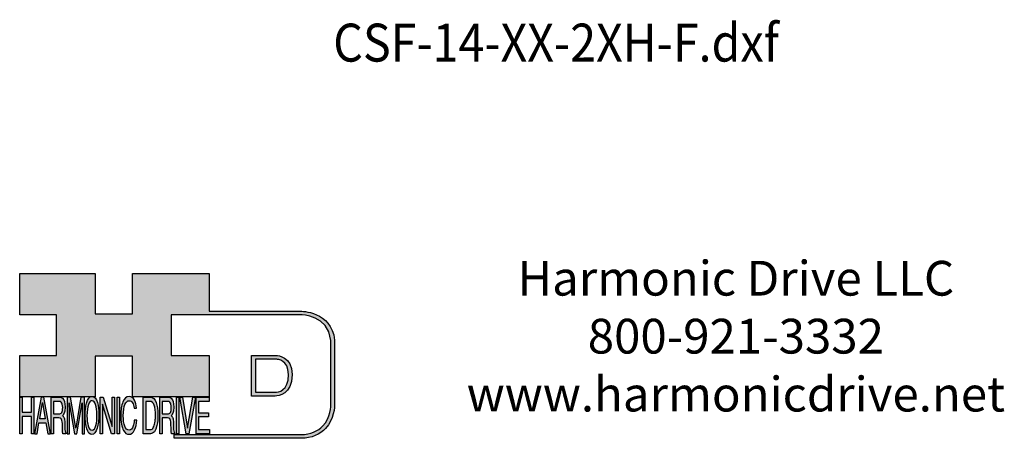
# Model space of a CAD drawing. Extents: x -157 to 38, y -96 to 34.
# Drawn here: x -52 to 38, y -88 to -50 of the extents above; entities that cross this region are included whole.
import ezdxf

# ---------------------------------------------------------------- set-up
doc = ezdxf.new("R2010")
doc.units = 0
doc.header["$MEASUREMENT"] = 0
doc.layers.get('0').update_dxf_attribs({"linetype": 'CONTINUOUS'})
doc.layers.add('1', color=7, linetype='CONTINUOUS')
doc.layers.add('LAYER_1', color=5, linetype='CONTINUOUS')

# ---------------------------------------------------------------- blocks, each defined once
blk = doc.blocks.new('AI9-BLK14')
at = {"layer": 'LAYER_1', "color": 7}
for points, knots in [([(-10.9, 10.88), (-10.9, 10.88), (-10.9, -10.88), (-10.9, -10.88), (-10.9, -10.88), (1.75, -10.88), (1.75, -10.88), (3.28, -10.88), (10.9, -10.32), (10.9, 0.68), (10.9, 10.62), (2.77, 10.88), (2.69, 10.88), (2.69, 10.88), (-9.9, 10.88), (-9.9, 10.88), (-9.9, 10.88), (-10.9, 10.88), (-10.9, 10.88)], [0, 0, 0, 0, 1, 1, 1, 2, 2, 2, 3, 3, 3, 4, 4, 4, 5, 5, 5, 6, 6, 6, 6]), ([(2.67, 8.88), (2.91, 8.87), (8.9, 8.62), (8.9, 0.68), (8.9, -8.19), (3.43, -8.88), (1.75, -8.88), (1.75, -8.88), (-7.23, -8.88), (-8.9, -8.88), (-8.9, -7.17), (-8.9, 7.17), (-8.9, 8.88), (-7.21, 8.88), (2.67, 8.88), (2.67, 8.88)], [0, 0, 0, 0, 1, 1, 1, 2, 2, 2, 3, 3, 3, 4, 4, 4, 5, 5, 5, 5])]:
    blk.add_open_spline(points, degree=3, knots=knots, dxfattribs=at)
blk = doc.blocks.new('AI9-BLK13')
at = {"layer": 'LAYER_1'}
h = blk.add_hatch(color=7, dxfattribs=at)
h.dxf.hatch_style = 2
h.paths.add_polyline_path([(-3.79, 10.74), (-2.47, 10.74), (-2.47, 1.87), (2.47, 1.87), (2.47, 10.74), (3.79, 10.74), (3.79, -10.74), (2.47, -10.74), (2.47, -0.68), (-2.47, -0.68), (-2.47, -10.74), (-3.79, -10.74)])
at = {"layer": 'LAYER_1', "color": 7}
blk.add_lwpolyline([(-3.79, 10.74), (-2.47, 10.74), (-2.47, 1.87), (2.47, 1.87), (2.47, 10.74), (3.79, 10.74), (3.79, -10.74), (2.47, -10.74), (2.47, -0.68), (-2.47, -0.68), (-2.47, -10.74), (-3.79, -10.74)], close=True, dxfattribs=at)
blk = doc.blocks.new('AI9-BLK11')
at = {"layer": 'LAYER_1', "color": 7}
for points, knots in [([(-3.97, -10.74), (-3.97, -10.74), (-2.65, -10.74), (-2.65, -10.74), (-2.65, -10.74), (-2.65, -1.52), (-2.65, -1.52), (-2.65, -1.52), (0.24, -1.52), (0.24, -1.52), (0.76, -1.52), (1.14, -1.65), (1.39, -1.92), (1.82, -2.39), (2.04, -3.34), (2.07, -4.74), (2.07, -4.74), (2.16, -8.32), (2.16, -8.32), (2.18, -9.16), (2.2, -9.73), (2.23, -10.02), (2.25, -10.31), (2.29, -10.55), (2.34, -10.74), (2.34, -10.74), (3.97, -10.74), (3.97, -10.74), (3.97, -10.74), (3.97, -10.25), (3.97, -10.25), (3.77, -10.06), (3.63, -9.62), (3.55, -8.94), (3.49, -8.54), (3.46, -7.94), (3.44, -7.12), (3.44, -7.12), (3.4, -4.23), (3.4, -4.23), (3.38, -2.98), (3.27, -2.08), (3.08, -1.52), (2.88, -0.97), (2.59, -0.52), (2.2, -0.18), (2.64, 0.32), (2.97, 0.98), (3.21, 1.8), (3.45, 2.61), (3.57, 3.67), (3.57, 4.95), (3.57, 7.42), (3.12, 9.11), (2.23, 10.02), (1.76, 10.5), (1.16, 10.74), (0.44, 10.74), (0.44, 10.74), (-3.97, 10.74), (-3.97, 10.74), (-3.97, 10.74), (-3.97, -10.74), (-3.97, -10.74)], [0, 0, 0, 0, 1, 1, 1, 2, 2, 2, 3, 3, 3, 4, 4, 4, 5, 5, 5, 6, 6, 6, 7, 7, 7, 8, 8, 8, 9, 9, 9, 10, 10, 10, 11, 11, 11, 12, 12, 12, 13, 13, 13, 14, 14, 14, 15, 15, 15, 16, 16, 16, 17, 17, 17, 18, 18, 18, 19, 19, 19, 20, 20, 20, 21, 21, 21, 21]), ([(-2.65, 0.9), (-2.65, 0.9), (-2.65, 8.18), (-2.65, 8.18), (-2.65, 8.18), (0.47, 8.18), (0.47, 8.18), (0.9, 8.18), (1.25, 8.03), (1.51, 7.75), (2, 7.19), (2.25, 6.16), (2.25, 4.64), (2.25, 3.23), (2.07, 2.26), (1.72, 1.72), (1.37, 1.17), (0.89, 0.9), (0.29, 0.9), (0.29, 0.9), (-2.65, 0.9), (-2.65, 0.9)], [0, 0, 0, 0, 1, 1, 1, 2, 2, 2, 3, 3, 3, 4, 4, 4, 5, 5, 5, 6, 6, 6, 7, 7, 7, 7])]:
    blk.add_open_spline(points, degree=3, knots=knots, dxfattribs=at)
blk = doc.blocks.new('AI9-BLK10')
at = {"layer": 'LAYER_1', "color": 7}
blk.add_open_spline([(-4.65, 10.74), (-4.65, 10.74), (-2.8, 10.74), (-2.8, 10.74), (-2.8, 10.74), (0, -7.42), (0, -7.42), (0, -7.42), (2.79, 10.74), (2.79, 10.74), (2.79, 10.74), (4.65, 10.74), (4.65, 10.74), (4.65, 10.74), (4.65, -10.74), (4.65, -10.74), (4.65, -10.74), (3.42, -10.74), (3.42, -10.74), (3.42, -10.74), (3.42, 1.94), (3.42, 1.94), (3.42, 2.38), (3.42, 3.1), (3.44, 4.11), (3.45, 5.13), (3.46, 6.21), (3.46, 7.38), (3.46, 7.38), (0.65, -10.74), (0.65, -10.74), (0.65, -10.74), (-0.66, -10.74), (-0.66, -10.74), (-0.66, -10.74), (-3.46, 7.38), (-3.46, 7.38), (-3.46, 7.38), (-3.46, 6.72), (-3.46, 6.72), (-3.46, 6.19), (-3.45, 5.39), (-3.44, 4.31), (-3.43, 3.24), (-3.42, 2.44), (-3.42, 1.94), (-3.42, 1.94), (-3.42, -10.74), (-3.42, -10.74), (-3.42, -10.74), (-4.65, -10.74), (-4.65, -10.74), (-4.65, -10.74), (-4.65, 10.74), (-4.65, 10.74)], degree=3, knots=[0, 0, 0, 0, 1, 1, 1, 2, 2, 2, 3, 3, 3, 4, 4, 4, 5, 5, 5, 6, 6, 6, 7, 7, 7, 8, 8, 8, 9, 9, 9, 10, 10, 10, 11, 11, 11, 12, 12, 12, 13, 13, 13, 14, 14, 14, 15, 15, 15, 16, 16, 16, 17, 17, 17, 18, 18, 18, 18], dxfattribs=at)
blk = doc.blocks.new('AI9-BLK9')
at = {"layer": 'LAYER_1', "color": 7}
for points in [[(-0.03, 11.36), (-1.32, 11.36), (-2.29, 10.03), (-2.94, 7.37), (-3.45, 5.31), (-3.7, 2.82), (-3.7, -0.09), (-3.7, -3.31), (-3.41, -5.97), (-2.81, -8.08), (-2.15, -10.26), (-1.23, -11.36), (-0.06, -11.36), (1.2, -11.36), (2.17, -10.11), (2.84, -7.61), (3.42, -5.48), (3.7, -2.81), (3.7, 0.39), (3.7, 3.36), (3.45, 5.79), (2.94, 7.7), (2.3, 10.14), (1.31, 11.36), (-0.03, 11.36)], [(0.07, -8.75), (-0.91, -8.75), (-1.61, -7.94), (-2.04, -6.3), (-2.47, -4.67), (-2.69, -2.66), (-2.69, -0.29), (-2.69, 2.69), (-2.44, 4.94), (-1.94, 6.46), (-1.44, 7.99), (-0.78, 8.75), (0.02, 8.75), (0.85, 8.75), (1.5, 7.98), (1.97, 6.44), (2.45, 4.9), (2.69, 2.87), (2.69, 0.34), (2.69, -2.05), (2.48, -4.16), (2.07, -6), (1.66, -7.83), (0.99, -8.75), (0.07, -8.75)]]:
    blk.add_open_spline(points, degree=3, knots=[0, 0, 0, 0, 1, 1, 1, 2, 2, 2, 3, 3, 3, 4, 4, 4, 5, 5, 5, 6, 6, 6, 7, 7, 7, 8, 8, 8, 8], dxfattribs=at)
blk = doc.blocks.new('AI9-BLK8')
at = {"layer": 'LAYER_1'}
h = blk.add_hatch(color=7, dxfattribs=at)
h.dxf.hatch_style = 2
h.paths.add_polyline_path([(-3.79, 10.74), (-2.27, 10.74), (2.56, -6.51), (2.56, 10.74), (3.79, 10.74), (3.79, -10.74), (2.33, -10.74), (-2.56, 6.55), (-2.56, -10.74), (-3.79, -10.74)])
at = {"layer": 'LAYER_1', "color": 7}
blk.add_lwpolyline([(-3.79, 10.74), (-2.27, 10.74), (2.56, -6.51), (2.56, 10.74), (3.79, 10.74), (3.79, -10.74), (2.33, -10.74), (-2.56, 6.55), (-2.56, -10.74), (-3.79, -10.74)], close=True, dxfattribs=at)
blk = doc.blocks.new('AI9-BLK7')
at = {"layer": 'LAYER_1'}
h = blk.add_hatch(color=7, dxfattribs=at)
h.dxf.hatch_style = 2
h.paths.add_polyline_path([(-0.66, 10.74), (0.66, 10.74), (0.66, -10.74), (-0.66, -10.74)])
at = {"layer": 'LAYER_1', "color": 7}
blk.add_lwpolyline([(-0.66, 10.74), (0.66, 10.74), (0.66, -10.74), (-0.66, -10.74)], close=True, dxfattribs=at)
blk = doc.blocks.new('AI9-BLK6')
at = {"layer": 'LAYER_1', "color": 7}
blk.add_open_spline([(3.06, 9.17), (3.74, 7.74), (4.11, 6.12), (4.19, 4.3), (4.19, 4.3), (2.87, 4.3), (2.87, 4.3), (2.72, 5.67), (2.44, 6.75), (2.01, 7.55), (1.58, 8.35), (0.98, 8.75), (0.21, 8.75), (-0.74, 8.75), (-1.5, 8.01), (-2.08, 6.53), (-2.66, 5.04), (-2.95, 2.77), (-2.95, -0.3), (-2.95, -2.81), (-2.69, -4.85), (-2.17, -6.41), (-1.65, -7.97), (-0.86, -8.75), (0.18, -8.75), (1.14, -8.75), (1.87, -7.93), (2.36, -6.28), (2.63, -5.41), (2.83, -4.26), (2.95, -2.84), (2.95, -2.84), (4.28, -2.84), (4.28, -2.84), (4.17, -5.11), (3.8, -7.01), (3.15, -8.54), (2.38, -10.39), (1.35, -11.31), (0.05, -11.31), (-1.07, -11.31), (-2.01, -10.56), (-2.77, -9.04), (-3.78, -7.05), (-4.28, -3.96), (-4.28, 0.21), (-4.28, 3.38), (-3.9, 5.98), (-3.15, 8.01), (-2.33, 10.21), (-1.21, 11.31), (0.23, 11.31), (1.44, 11.31), (2.39, 10.6), (3.06, 9.17)], degree=3, knots=[0, 0, 0, 0, 1, 1, 1, 2, 2, 2, 3, 3, 3, 4, 4, 4, 5, 5, 5, 6, 6, 6, 7, 7, 7, 8, 8, 8, 9, 9, 9, 10, 10, 10, 11, 11, 11, 12, 12, 12, 13, 13, 13, 14, 14, 14, 15, 15, 15, 16, 16, 16, 17, 17, 17, 18, 18, 18, 18], dxfattribs=at)
blk = doc.blocks.new('AI9-BLK5')
at = {"layer": 'LAYER_1', "color": 7}
for points, knots in [([(-3.95, -10.74), (-3.95, -10.74), (-0.09, -10.74), (-0.09, -10.74), (1.55, -10.74), (2.71, -9.11), (3.38, -5.85), (3.76, -4.01), (3.95, -1.95), (3.95, 0.33), (3.95, 3.28), (3.62, 5.7), (2.98, 7.59), (2.25, 9.69), (1.23, 10.74), (-0.08, 10.74), (-0.08, 10.74), (-3.95, 10.74), (-3.95, 10.74), (-3.95, 10.74), (-3.95, -10.74), (-3.95, -10.74)], [0, 0, 0, 0, 1, 1, 1, 2, 2, 2, 3, 3, 3, 4, 4, 4, 5, 5, 5, 6, 6, 6, 7, 7, 7, 7]), ([(-2.62, -8.27), (-2.62, -8.27), (-2.62, 8.18), (-2.62, 8.18), (-2.62, 8.18), (-0.34, 8.18), (-0.34, 8.18), (0.7, 8.18), (1.45, 7.45), (1.92, 5.98), (2.39, 4.51), (2.62, 2.45), (2.62, -0.2), (2.62, -0.9), (2.59, -1.64), (2.52, -2.45), (2.41, -3.8), (2.23, -4.91), (1.98, -5.77), (1.66, -6.85), (1.25, -7.58), (0.75, -7.96), (0.47, -8.17), (0.11, -8.27), (-0.32, -8.27), (-0.32, -8.27), (-2.62, -8.27), (-2.62, -8.27)], [0, 0, 0, 0, 1, 1, 1, 2, 2, 2, 3, 3, 3, 4, 4, 4, 5, 5, 5, 6, 6, 6, 7, 7, 7, 8, 8, 8, 9, 9, 9, 9])]:
    blk.add_open_spline(points, degree=3, knots=knots, dxfattribs=at)
blk = doc.blocks.new('AI9-BLK4')
at = {"layer": 'LAYER_1', "color": 7}
for points, knots in [([(-3.97, -10.74), (-3.97, -10.74), (-2.65, -10.74), (-2.65, -10.74), (-2.65, -10.74), (-2.65, -1.52), (-2.65, -1.52), (-2.65, -1.52), (0.24, -1.52), (0.24, -1.52), (0.76, -1.52), (1.14, -1.65), (1.39, -1.92), (1.82, -2.39), (2.04, -3.34), (2.07, -4.74), (2.07, -4.74), (2.16, -8.32), (2.16, -8.32), (2.18, -9.16), (2.2, -9.73), (2.23, -10.02), (2.25, -10.31), (2.29, -10.55), (2.34, -10.74), (2.34, -10.74), (3.97, -10.74), (3.97, -10.74), (3.97, -10.74), (3.97, -10.25), (3.97, -10.25), (3.77, -10.06), (3.63, -9.62), (3.55, -8.94), (3.49, -8.54), (3.46, -7.94), (3.44, -7.12), (3.44, -7.12), (3.4, -4.23), (3.4, -4.23), (3.38, -2.98), (3.27, -2.08), (3.08, -1.52), (2.88, -0.97), (2.59, -0.52), (2.2, -0.18), (2.64, 0.32), (2.97, 0.98), (3.21, 1.8), (3.45, 2.61), (3.57, 3.67), (3.57, 4.95), (3.57, 7.42), (3.12, 9.11), (2.23, 10.02), (1.76, 10.5), (1.16, 10.74), (0.44, 10.74), (0.44, 10.74), (-3.97, 10.74), (-3.97, 10.74), (-3.97, 10.74), (-3.97, -10.74), (-3.97, -10.74)], [0, 0, 0, 0, 1, 1, 1, 2, 2, 2, 3, 3, 3, 4, 4, 4, 5, 5, 5, 6, 6, 6, 7, 7, 7, 8, 8, 8, 9, 9, 9, 10, 10, 10, 11, 11, 11, 12, 12, 12, 13, 13, 13, 14, 14, 14, 15, 15, 15, 16, 16, 16, 17, 17, 17, 18, 18, 18, 19, 19, 19, 20, 20, 20, 21, 21, 21, 21]), ([(-2.65, 0.9), (-2.65, 0.9), (-2.65, 8.18), (-2.65, 8.18), (-2.65, 8.18), (0.47, 8.18), (0.47, 8.18), (0.9, 8.18), (1.25, 8.03), (1.51, 7.75), (2, 7.19), (2.25, 6.16), (2.25, 4.64), (2.25, 3.23), (2.07, 2.26), (1.72, 1.72), (1.37, 1.17), (0.89, 0.9), (0.29, 0.9), (0.29, 0.9), (-2.65, 0.9), (-2.65, 0.9)], [0, 0, 0, 0, 1, 1, 1, 2, 2, 2, 3, 3, 3, 4, 4, 4, 5, 5, 5, 6, 6, 6, 7, 7, 7, 7])]:
    blk.add_open_spline(points, degree=3, knots=knots, dxfattribs=at)
blk = doc.blocks.new('AI9-BLK3')
at = {"layer": 'LAYER_1'}
h = blk.add_hatch(color=7, dxfattribs=at)
h.dxf.hatch_style = 2
h.paths.add_polyline_path([(-0.66, 10.74), (0.66, 10.74), (0.66, -10.74), (-0.66, -10.74)])
at = {"layer": 'LAYER_1', "color": 7}
blk.add_lwpolyline([(-0.66, 10.74), (0.66, 10.74), (0.66, -10.74), (-0.66, -10.74)], close=True, dxfattribs=at)
blk = doc.blocks.new('AI9-BLK2')
at = {"layer": 'LAYER_1'}
h = blk.add_hatch(color=7, dxfattribs=at)
h.dxf.hatch_style = 2
h.paths.add_polyline_path([(-2.79, 10.74), (0, -7.55), (2.77, 10.74), (4.23, 10.74), (0.69, -10.74), (-0.71, -10.74), (-4.23, 10.74)])
at = {"layer": 'LAYER_1', "color": 7}
blk.add_lwpolyline([(-2.79, 10.74), (0, -7.55), (2.77, 10.74), (4.23, 10.74), (0.69, -10.74), (-0.71, -10.74), (-4.23, 10.74)], close=True, dxfattribs=at)
blk = doc.blocks.new('AI9-BLK1')
at = {"layer": 'LAYER_1'}
h = blk.add_hatch(color=7, dxfattribs=at)
h.dxf.hatch_style = 2
h.paths.add_polyline_path([(-3.57, 10.74), (3.48, 10.74), (3.48, 8.09), (-2.25, 8.09), (-2.25, 1.57), (3.04, 1.57), (3.04, -0.9), (-2.25, -0.9), (-2.25, -8.18), (3.57, -8.18), (3.57, -10.74), (-3.57, -10.74)])
at = {"layer": 'LAYER_1', "color": 7}
blk.add_lwpolyline([(-3.57, 10.74), (3.48, 10.74), (3.48, 8.09), (-2.25, 8.09), (-2.25, 1.57), (3.04, 1.57), (3.04, -0.9), (-2.25, -0.9), (-2.25, -8.18), (3.57, -8.18), (3.57, -10.74), (-3.57, -10.74)], close=True, dxfattribs=at)
blk = doc.blocks.new('HD_LLC_logo_OT5')
at = {"linetype": 'Continuous'}
h = blk.add_hatch(color=256, dxfattribs=at)
edge = h.paths.add_edge_path()
edge.add_spline(control_points=[(193.3, 186.15), (193.3, 186.19), (193.3, 219.69), (193.3, 219.69), (193.3, 219.69), (193.3, 219.75), (193.3, 219.75), (191.53, 235.46), (175.15, 235.25), (174.98, 235.24), (174.98, 235.24), (125.88, 235.24), (125.88, 235.24), (125.88, 235.24), (125.88, 255.53), (125.88, 255.53), (125.88, 255.53), (84.56, 255.53), (84.56, 255.53), (84.56, 255.53), (84.56, 233.79), (84.56, 233.79), (84.56, 233.79), (64.42, 233.79), (64.42, 233.79), (64.42, 233.79), (64.42, 255.53), (64.42, 255.53), (64.42, 255.53), (23.92, 255.53), (23.92, 255.53), (23.92, 255.53), (23.92, 233.24), (23.92, 233.24), (23.92, 233.24), (43.66, 233.24), (43.66, 233.24), (43.66, 233.24), (43.66, 211.52), (43.66, 211.52), (43.66, 211.52), (23.92, 211.52), (23.92, 211.52), (23.92, 211.52), (23.92, 189.23), (23.92, 189.23), (23.92, 189.23), (64.42, 189.23), (64.42, 189.23), (64.42, 189.23), (64.42, 211.07), (64.42, 211.07), (64.42, 211.07), (84.56, 211.07), (84.56, 211.07), (84.56, 211.07), (84.56, 189.23), (84.56, 189.23), (84.56, 189.23), (125.88, 189.23), (125.88, 189.23), (125.88, 189.23), (125.88, 211.52), (125.88, 211.52), (125.88, 211.52), (105.32, 211.52), (105.32, 211.52), (105.32, 211.52), (105.32, 233.24), (105.32, 233.24), (105.32, 233.24), (175, 233.24), (175, 233.24), (175.63, 233.26), (189.72, 233.4), (191.3, 219.57), (191.3, 219.43), (191.3, 186.11), (191.3, 186.11), (191.3, 186.11), (191.31, 186.09), (191.31, 186.09), (191.31, 186.08), (191.31, 185.96), (191.31, 185.74), (191.31, 184.21), (191.05, 177.96), (186.99, 173.57), (184.25, 170.61), (180.32, 169.03), (175.3, 168.88), (175.3, 168.88), (107.01, 168.88), (107.01, 168.88), (107.01, 168.88), (107.01, 166.88), (107.01, 166.88), (107.01, 166.88), (175.33, 166.88), (175.33, 166.88), (180.95, 167.05), (185.36, 168.84), (188.47, 172.22), (192.96, 177.1), (193.31, 183.72), (193.31, 185.65), (193.31, 185.92), (193.31, 186.09), (193.3, 186.15)], knot_values=[0, 0, 0, 0, 1, 1, 1, 2, 2, 2, 3, 3, 3, 4, 4, 4, 5, 5, 5, 6, 6, 6, 7, 7, 7, 8, 8, 8, 9, 9, 9, 10, 10, 10, 11, 11, 11, 12, 12, 12, 13, 13, 13, 14, 14, 14, 15, 15, 15, 16, 16, 16, 17, 17, 17, 18, 18, 18, 19, 19, 19, 20, 20, 20, 21, 21, 21, 22, 22, 22, 23, 23, 23, 24, 24, 24, 25, 25, 25, 26, 26, 26, 27, 27, 27, 28, 28, 28, 29, 29, 29, 30, 30, 30, 31, 31, 31, 32, 32, 32, 33, 33, 33, 34, 34, 34, 35, 35, 35, 36, 36, 36, 36], degree=3, periodic=0)
h = blk.add_hatch(color=256, dxfattribs=at)
edge = h.paths.add_edge_path()
edge.add_spline(control_points=[(148.66, 211.39), (148.66, 211.39), (148.66, 189.63), (148.66, 189.63), (148.66, 189.63), (161.32, 189.63), (161.32, 189.63), (162.84, 189.63), (170.47, 190.19), (170.47, 201.19), (170.47, 211.13), (162.34, 211.39), (162.25, 211.39), (162.25, 211.39), (149.66, 211.39), (149.66, 211.39), (149.66, 211.39), (148.66, 211.39), (148.66, 211.39)], knot_values=[0, 0, 0, 0, 1, 1, 1, 2, 2, 2, 3, 3, 3, 4, 4, 4, 5, 5, 5, 6, 6, 6, 6], degree=3, periodic=0)
edge = h.paths.add_edge_path(flags=16)
edge.add_spline(control_points=[(162.24, 209.39), (162.47, 209.39), (168.47, 209.13), (168.47, 201.19), (168.47, 192.32), (162.99, 191.63), (161.32, 191.63), (161.32, 191.63), (152.33, 191.63), (150.66, 191.63), (150.66, 193.34), (150.66, 207.69), (150.66, 209.39), (152.35, 209.39), (162.24, 209.39), (162.24, 209.39)], knot_values=[0, 0, 0, 0, 1, 1, 1, 2, 2, 2, 3, 3, 3, 4, 4, 4, 5, 5, 5, 5], degree=3, periodic=0)
h = blk.add_hatch(color=256, dxfattribs=at)
h.paths.add_polyline_path([(35.48, 189.09), (31.84, 169.34), (33.22, 169.34), (34.27, 175.26), (38.05, 175.26), (39.05, 169.34), (40.44, 169.34), (36.95, 189.09)])
h.paths.add_polyline_path([(37.68, 177.45), (34.66, 177.45), (36.2, 186.17)], flags=16)
h = blk.add_hatch(color=256, dxfattribs=at)
edge = h.paths.add_edge_path(flags=16)
edge.add_spline(control_points=[(42.12, 180.05), (42.12, 180.05), (42.12, 186.74), (42.12, 186.74), (42.12, 186.74), (45.23, 186.74), (45.23, 186.74), (45.67, 186.74), (46.02, 186.61), (46.27, 186.34), (46.77, 185.83), (47.01, 184.88), (47.01, 183.49), (47.01, 182.19), (46.84, 181.29), (46.49, 180.79), (46.13, 180.29), (45.66, 180.05), (45.06, 180.05), (45.06, 180.05), (42.12, 180.05), (42.12, 180.05)], knot_values=[0, 0, 0, 0, 1, 1, 1, 2, 2, 2, 3, 3, 3, 4, 4, 4, 5, 5, 5, 6, 6, 6, 7, 7, 7, 7], degree=3, periodic=0)
edge = h.paths.add_edge_path()
edge.add_spline(control_points=[(40.8, 169.34), (40.8, 169.34), (42.12, 169.34), (42.12, 169.34), (42.12, 169.34), (42.12, 177.81), (42.12, 177.81), (42.12, 177.81), (45.01, 177.81), (45.01, 177.81), (45.53, 177.81), (45.91, 177.69), (46.16, 177.45), (46.58, 177.01), (46.81, 176.15), (46.84, 174.85), (46.84, 174.85), (46.93, 171.56), (46.93, 171.56), (46.95, 170.78), (46.97, 170.26), (46.99, 170), (47.02, 169.73), (47.05, 169.51), (47.1, 169.34), (47.1, 169.34), (48.73, 169.34), (48.73, 169.34), (48.73, 169.34), (48.73, 169.78), (48.73, 169.78), (48.53, 169.96), (48.39, 170.36), (48.31, 170.99), (48.26, 171.35), (48.23, 171.91), (48.21, 172.66), (48.21, 172.66), (48.16, 175.32), (48.16, 175.32), (48.14, 176.47), (48.03, 177.3), (47.84, 177.81), (47.65, 178.33), (47.36, 178.74), (46.97, 179.05), (47.4, 179.51), (47.74, 180.11), (47.98, 180.87), (48.22, 181.62), (48.34, 182.59), (48.34, 183.77), (48.34, 186.04), (47.89, 187.59), (47, 188.43), (46.53, 188.87), (45.93, 189.09), (45.21, 189.09), (45.21, 189.09), (40.8, 189.09), (40.8, 189.09), (40.8, 189.09), (40.8, 169.34), (40.8, 169.34)], knot_values=[0, 0, 0, 0, 1, 1, 1, 2, 2, 2, 3, 3, 3, 4, 4, 4, 5, 5, 5, 6, 6, 6, 7, 7, 7, 8, 8, 8, 9, 9, 9, 10, 10, 10, 11, 11, 11, 12, 12, 12, 13, 13, 13, 14, 14, 14, 15, 15, 15, 16, 16, 16, 17, 17, 17, 18, 18, 18, 19, 19, 19, 20, 20, 20, 21, 21, 21, 21], degree=3, periodic=0)
h = blk.add_hatch(color=256, dxfattribs=at)
edge = h.paths.add_edge_path()
edge.add_spline(control_points=[(49.39, 189.09), (49.39, 189.09), (51.25, 189.09), (51.25, 189.09), (51.25, 189.09), (54.05, 172.39), (54.05, 172.39), (54.05, 172.39), (56.84, 189.09), (56.84, 189.09), (56.84, 189.09), (58.7, 189.09), (58.7, 189.09), (58.7, 189.09), (58.7, 169.34), (58.7, 169.34), (58.7, 169.34), (57.46, 169.34), (57.46, 169.34), (57.46, 169.34), (57.46, 181), (57.46, 181), (57.46, 181.4), (57.47, 182.07), (57.49, 183), (57.5, 183.93), (57.51, 184.93), (57.51, 186), (57.51, 186), (54.7, 169.34), (54.7, 169.34), (54.7, 169.34), (53.38, 169.34), (53.38, 169.34), (53.38, 169.34), (50.59, 186), (50.59, 186), (50.59, 186), (50.59, 185.39), (50.59, 185.39), (50.59, 184.91), (50.59, 184.17), (50.61, 183.18), (50.62, 182.19), (50.63, 181.46), (50.63, 181), (50.63, 181), (50.63, 169.34), (50.63, 169.34), (50.63, 169.34), (49.39, 169.34), (49.39, 169.34), (49.39, 169.34), (49.39, 189.09), (49.39, 189.09)], knot_values=[0, 0, 0, 0, 1, 1, 1, 2, 2, 2, 3, 3, 3, 4, 4, 4, 5, 5, 5, 6, 6, 6, 7, 7, 7, 8, 8, 8, 9, 9, 9, 10, 10, 10, 11, 11, 11, 12, 12, 12, 13, 13, 13, 14, 14, 14, 15, 15, 15, 16, 16, 16, 17, 17, 17, 18, 18, 18, 18], degree=3, periodic=0)
h = blk.add_hatch(color=256, dxfattribs=at)
edge = h.paths.add_edge_path(flags=16)
edge.add_spline(control_points=[(62.86, 171.34), (61.88, 171.34), (61.18, 172.07), (60.75, 173.54), (60.32, 175.01), (60.1, 176.82), (60.1, 178.96), (60.1, 181.63), (60.35, 183.66), (60.85, 185.03), (61.35, 186.41), (62.01, 187.09), (62.81, 187.09), (63.64, 187.09), (64.29, 186.4), (64.76, 185.01), (65.24, 183.63), (65.48, 181.8), (65.48, 179.52), (65.48, 177.37), (65.27, 175.47), (64.86, 173.82), (64.45, 172.16), (63.78, 171.34), (62.86, 171.34)], knot_values=[0, 0, 0, 0, 1, 1, 1, 2, 2, 2, 3, 3, 3, 4, 4, 4, 5, 5, 5, 6, 6, 6, 7, 7, 7, 8, 8, 8, 8], degree=3, periodic=0)
edge = h.paths.add_edge_path()
edge.add_spline(control_points=[(62.76, 189.43), (61.47, 189.43), (60.5, 188.24), (59.85, 185.85), (59.34, 183.99), (59.09, 181.75), (59.09, 179.14), (59.09, 176.24), (59.38, 173.84), (59.98, 171.94), (60.64, 169.98), (61.56, 169), (62.73, 169), (63.99, 169), (64.96, 170.12), (65.63, 172.37), (66.21, 174.28), (66.49, 176.68), (66.49, 179.57), (66.49, 182.24), (66.24, 184.43), (65.73, 186.14), (65.09, 188.34), (64.1, 189.43), (62.76, 189.43)], knot_values=[0, 0, 0, 0, 1, 1, 1, 2, 2, 2, 3, 3, 3, 4, 4, 4, 5, 5, 5, 6, 6, 6, 7, 7, 7, 8, 8, 8, 8], degree=3, periodic=0)
h = blk.add_hatch(color=256, dxfattribs=at)
edge = h.paths.add_edge_path()
edge.add_spline(control_points=[(85.62, 187.47), (86.29, 186.18), (86.67, 184.72), (86.75, 183.08), (86.75, 183.08), (85.42, 183.08), (85.42, 183.08), (85.28, 184.32), (84.99, 185.29), (84.57, 186.01), (84.14, 186.73), (83.54, 187.09), (82.77, 187.09), (81.82, 187.09), (81.05, 186.42), (80.47, 185.09), (79.89, 183.75), (79.6, 181.7), (79.6, 178.95), (79.6, 176.68), (79.86, 174.85), (80.39, 173.45), (80.91, 172.04), (81.69, 171.34), (82.74, 171.34), (83.69, 171.34), (84.42, 172.08), (84.92, 173.57), (85.19, 174.35), (85.38, 175.38), (85.51, 176.65), (85.51, 176.65), (86.83, 176.65), (86.83, 176.65), (86.73, 174.62), (86.35, 172.91), (85.71, 171.53), (84.94, 169.87), (83.9, 169.03), (82.61, 169.03), (81.49, 169.03), (80.55, 169.71), (79.78, 171.07), (78.78, 172.87), (78.28, 175.65), (78.28, 179.4), (78.28, 182.26), (78.65, 184.59), (79.4, 186.42), (80.22, 188.4), (81.35, 189.39), (82.78, 189.39), (84, 189.39), (84.95, 188.75), (85.62, 187.47)], knot_values=[0, 0, 0, 0, 1, 1, 1, 2, 2, 2, 3, 3, 3, 4, 4, 4, 5, 5, 5, 6, 6, 6, 7, 7, 7, 8, 8, 8, 9, 9, 9, 10, 10, 10, 11, 11, 11, 12, 12, 12, 13, 13, 13, 14, 14, 14, 15, 15, 15, 16, 16, 16, 17, 17, 17, 18, 18, 18, 18], degree=3, periodic=0)
h = blk.add_hatch(color=256, dxfattribs=at)
edge = h.paths.add_edge_path(flags=16)
edge.add_spline(control_points=[(91.7, 171.61), (91.7, 171.61), (91.7, 186.74), (91.7, 186.74), (91.7, 186.74), (93.99, 186.74), (93.99, 186.74), (95.02, 186.74), (95.77, 186.06), (96.24, 184.71), (96.71, 183.36), (96.95, 181.47), (96.95, 179.03), (96.95, 178.39), (96.91, 177.7), (96.85, 176.96), (96.73, 175.72), (96.55, 174.7), (96.3, 173.9), (95.98, 172.91), (95.58, 172.24), (95.08, 171.89), (94.79, 171.7), (94.43, 171.61), (94, 171.61), (94, 171.61), (91.7, 171.61), (91.7, 171.61)], knot_values=[0, 0, 0, 0, 1, 1, 1, 2, 2, 2, 3, 3, 3, 4, 4, 4, 5, 5, 5, 6, 6, 6, 7, 7, 7, 8, 8, 8, 9, 9, 9, 9], degree=3, periodic=0)
edge = h.paths.add_edge_path()
edge.add_spline(control_points=[(90.38, 169.34), (90.38, 169.34), (94.23, 169.34), (94.23, 169.34), (95.87, 169.34), (97.03, 170.83), (97.71, 173.83), (98.08, 175.52), (98.27, 177.42), (98.27, 179.52), (98.27, 182.23), (97.95, 184.46), (97.3, 186.2), (96.58, 188.13), (95.56, 189.09), (94.24, 189.09), (94.24, 189.09), (90.38, 189.09), (90.38, 189.09), (90.38, 189.09), (90.38, 169.34), (90.38, 169.34)], knot_values=[0, 0, 0, 0, 1, 1, 1, 2, 2, 2, 3, 3, 3, 4, 4, 4, 5, 5, 5, 6, 6, 6, 7, 7, 7, 7], degree=3, periodic=0)
h = blk.add_hatch(color=256, dxfattribs=at)
edge = h.paths.add_edge_path(flags=16)
edge.add_spline(control_points=[(100.56, 180.05), (100.56, 180.05), (100.56, 186.74), (100.56, 186.74), (100.56, 186.74), (103.67, 186.74), (103.67, 186.74), (104.11, 186.74), (104.46, 186.61), (104.72, 186.34), (105.21, 185.83), (105.46, 184.88), (105.46, 183.49), (105.46, 182.19), (105.28, 181.29), (104.93, 180.79), (104.58, 180.29), (104.1, 180.05), (103.5, 180.05), (103.5, 180.05), (100.56, 180.05), (100.56, 180.05)], knot_values=[0, 0, 0, 0, 1, 1, 1, 2, 2, 2, 3, 3, 3, 4, 4, 4, 5, 5, 5, 6, 6, 6, 7, 7, 7, 7], degree=3, periodic=0)
edge = h.paths.add_edge_path()
edge.add_spline(control_points=[(99.24, 169.34), (99.24, 169.34), (100.56, 169.34), (100.56, 169.34), (100.56, 169.34), (100.56, 177.81), (100.56, 177.81), (100.56, 177.81), (103.45, 177.81), (103.45, 177.81), (103.97, 177.81), (104.35, 177.69), (104.6, 177.45), (105.02, 177.01), (105.25, 176.15), (105.28, 174.85), (105.28, 174.85), (105.37, 171.56), (105.37, 171.56), (105.39, 170.78), (105.41, 170.26), (105.44, 170), (105.46, 169.73), (105.5, 169.51), (105.55, 169.34), (105.55, 169.34), (107.18, 169.34), (107.18, 169.34), (107.18, 169.34), (107.18, 169.78), (107.18, 169.78), (106.98, 169.96), (106.83, 170.36), (106.75, 170.99), (106.7, 171.35), (106.67, 171.91), (106.65, 172.66), (106.65, 172.66), (106.6, 175.32), (106.6, 175.32), (106.58, 176.47), (106.48, 177.3), (106.28, 177.81), (106.09, 178.33), (105.8, 178.74), (105.41, 179.05), (105.84, 179.51), (106.18, 180.11), (106.42, 180.87), (106.66, 181.62), (106.78, 182.59), (106.78, 183.77), (106.78, 186.04), (106.33, 187.59), (105.44, 188.43), (104.97, 188.87), (104.37, 189.09), (103.65, 189.09), (103.65, 189.09), (99.24, 189.09), (99.24, 189.09), (99.24, 189.09), (99.24, 169.34), (99.24, 169.34)], knot_values=[0, 0, 0, 0, 1, 1, 1, 2, 2, 2, 3, 3, 3, 4, 4, 4, 5, 5, 5, 6, 6, 6, 7, 7, 7, 8, 8, 8, 9, 9, 9, 10, 10, 10, 11, 11, 11, 12, 12, 12, 13, 13, 13, 14, 14, 14, 15, 15, 15, 16, 16, 16, 17, 17, 17, 18, 18, 18, 19, 19, 19, 20, 20, 20, 21, 21, 21, 21], degree=3, periodic=0)
at = {"layer": 'LAYER_1', "color": 7}
for p, q in [((35.48, 189.09), (31.84, 169.34)), ((34.66, 177.45), (36.2, 186.17)), ((36.95, 189.09), (35.48, 189.09)), ((36.2, 186.17), (37.68, 177.45)), ((40.44, 169.34), (36.95, 189.09)), ((33.22, 169.34), (34.27, 175.26)), ((34.27, 175.26), (38.05, 175.26)), ((37.68, 177.45), (34.66, 177.45)), ((38.05, 175.26), (39.05, 169.34)), ((31.84, 169.34), (33.22, 169.34)), ((39.05, 169.34), (40.44, 169.34))]:
    blk.add_line(p, q, dxfattribs=at)
blk.add_open_spline([(193.3, 186.15), (193.3, 186.19), (193.3, 219.69), (193.3, 219.69), (193.3, 219.69), (193.3, 219.75), (193.3, 219.75), (191.53, 235.46), (175.15, 235.25), (174.98, 235.24), (174.98, 235.24), (125.88, 235.24), (125.88, 235.24), (125.88, 235.24), (125.88, 255.53), (125.88, 255.53), (125.88, 255.53), (84.56, 255.53), (84.56, 255.53), (84.56, 255.53), (84.56, 233.79), (84.56, 233.79), (84.56, 233.79), (64.42, 233.79), (64.42, 233.79), (64.42, 233.79), (64.42, 255.53), (64.42, 255.53), (64.42, 255.53), (23.92, 255.53), (23.92, 255.53), (23.92, 255.53), (23.92, 233.24), (23.92, 233.24), (23.92, 233.24), (43.66, 233.24), (43.66, 233.24), (43.66, 233.24), (43.66, 211.52), (43.66, 211.52), (43.66, 211.52), (23.92, 211.52), (23.92, 211.52), (23.92, 211.52), (23.92, 189.23), (23.92, 189.23), (23.92, 189.23), (64.42, 189.23), (64.42, 189.23), (64.42, 189.23), (64.42, 211.07), (64.42, 211.07), (64.42, 211.07), (84.56, 211.07), (84.56, 211.07), (84.56, 211.07), (84.56, 189.23), (84.56, 189.23), (84.56, 189.23), (125.88, 189.23), (125.88, 189.23), (125.88, 189.23), (125.88, 211.52), (125.88, 211.52), (125.88, 211.52), (105.32, 211.52), (105.32, 211.52), (105.32, 211.52), (105.32, 233.24), (105.32, 233.24), (105.32, 233.24), (175, 233.24), (175, 233.24), (175.63, 233.26), (189.72, 233.4), (191.3, 219.57), (191.3, 219.43), (191.3, 186.11), (191.3, 186.11), (191.3, 186.11), (191.31, 186.09), (191.31, 186.09), (191.31, 186.08), (191.31, 185.96), (191.31, 185.74), (191.31, 184.21), (191.05, 177.96), (186.99, 173.57), (184.25, 170.61), (180.32, 169.03), (175.3, 168.88), (175.3, 168.88), (107.01, 168.88), (107.01, 168.88), (107.01, 168.88), (107.01, 166.88), (107.01, 166.88), (107.01, 166.88), (175.33, 166.88), (175.33, 166.88), (180.95, 167.05), (185.36, 168.84), (188.47, 172.22), (192.96, 177.1), (193.31, 183.72), (193.31, 185.65), (193.31, 185.92), (193.31, 186.09), (193.3, 186.15)], degree=3, knots=[0, 0, 0, 0, 1, 1, 1, 2, 2, 2, 3, 3, 3, 4, 4, 4, 5, 5, 5, 6, 6, 6, 7, 7, 7, 8, 8, 8, 9, 9, 9, 10, 10, 10, 11, 11, 11, 12, 12, 12, 13, 13, 13, 14, 14, 14, 15, 15, 15, 16, 16, 16, 17, 17, 17, 18, 18, 18, 19, 19, 19, 20, 20, 20, 21, 21, 21, 22, 22, 22, 23, 23, 23, 24, 24, 24, 25, 25, 25, 26, 26, 26, 27, 27, 27, 28, 28, 28, 29, 29, 29, 30, 30, 30, 31, 31, 31, 32, 32, 32, 33, 33, 33, 34, 34, 34, 35, 35, 35, 36, 36, 36, 36], dxfattribs=at)
blk.add_blockref('AI9-BLK14', (159.56, 200.51), dxfattribs=at)
for name, p, yscale in [('AI9-BLK13', (27.7, 179.21), 0.9200000000000002), ('AI9-BLK11', (44.77, 179.21), 0.9200000000000002), ('AI9-BLK10', (54.05, 179.21), 0.9200000000000002), ('AI9-BLK9', (62.79, 179.21), 0.9), ('AI9-BLK8', (71.03, 179.21), 0.9200000000000002), ('AI9-BLK7', (76.94, 179.21), 0.9200000000000002), ('AI9-BLK6', (82.56, 179.21), 0.9), ('AI9-BLK5', (94.32, 179.21), 0.9200000000000002), ('AI9-BLK4', (103.21, 179.21), 0.9200000000000002), ('AI9-BLK3', (108.85, 179.21), 0.9200000000000002), ('AI9-BLK2', (114.2, 179.21), 0.9200000000000002), ('AI9-BLK1', (122.41, 179.21), 0.9200000000000002)]:
    blk.add_blockref(name, p, dxfattribs=dict(at, yscale=yscale))
blk = doc.blocks.new('HD logo-new')
at = {"color": 3, "xscale": 0.2999999999999971, "yscale": 0.3000000000000007, "zscale": 0.3}
blk.add_blockref('HD_LLC_logo_OT5', (-27.16, -68.37), dxfattribs=at)
blk = doc.blocks.new('HD Logo')
blk.add_blockref('HD logo-new', (0.97, 7.27))
blk = doc.blocks.new('HD LLC')
at = {"insert": (-2.31, 1.25), "char_height": 5.6754, "width": 236.1829, "attachment_point": 5}
blk.add_mtext('Harmonic Drive LLC\\P800-921-3332\\Pwww.harmonicdrive.net', dxfattribs=at)

msp = doc.modelspace()

# ---------------------------------------------------------------- block references
for name, p, xscale, yscale, zscale in [('HD LLC', (15.213, -79.679), 0.56, 0.56, 0.56), ('HD Logo', (-40.76, -81.654), 0.5664000000000002, 0.5664000000000002, 0.5664000000000002)]:
    msp.add_blockref(name, p, dxfattribs=dict(xscale=xscale, yscale=yscale, zscale=zscale))

# ---------------------------------------------------------------- texts
at = {"layer": '1', "color": 0, "width": 0.9}
msp.add_text('CSF-14-XX-2XH-F.dxf', height=3.4699, dxfattribs=at).set_placement((-22.881, -53.464))

doc.saveas('drawing.dxf')
